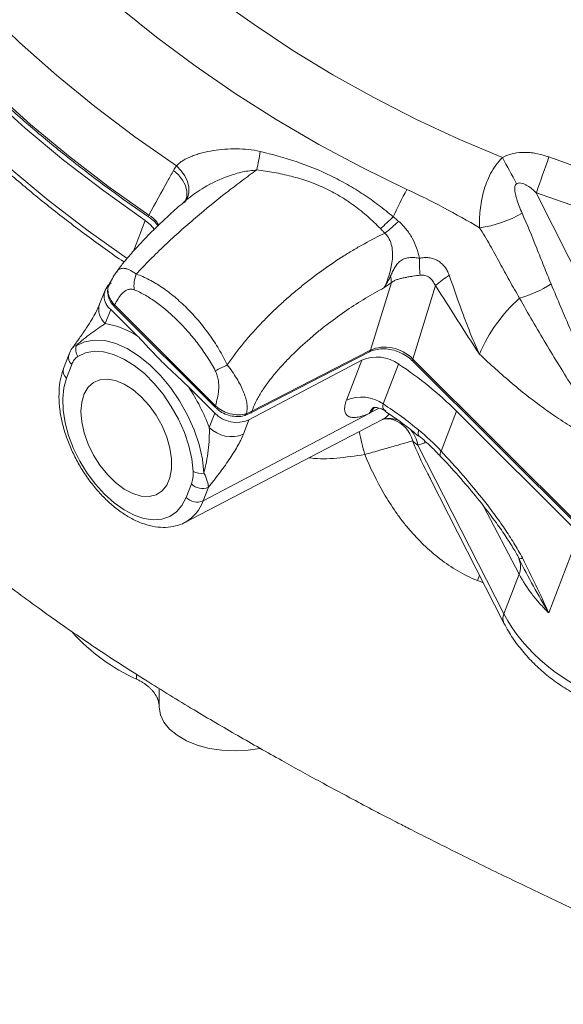
# Model space of a CAD drawing. Units: millimetres. Extents: x 0 to 35765, y 0 to 13284.
# Drawn here: x 1878 to 1964, y 1595 to 1751 of the extents above; entities that cross this region are included whole.
import ezdxf

# ---------------------------------------------------------------- set-up
doc = ezdxf.new("R2010")
doc.units = ezdxf.units.MM
doc.header["$LTSCALE"] = 7
doc.linetypes.add('SLD-Solid', pattern=[0])

msp = doc.modelspace()

# ---------------------------------------------------------------- linework, layer by layer
at = {"color": 7, "linetype": 'SLD-Solid', "lineweight": 15}
for p, q in [((1959.31, 1723.73), (1973.25, 1695.95)), ((1897.95, 1719.91), (1897.95, 1719.91)), ((1933.09, 1698.79), (1936.37, 1709.49)), ((1943.34, 1709.02), (1939.78, 1697.4)), ((1891.05, 1708.32), (1890.18, 1706.08)), ((1892.55, 1705.96), (1908.55, 1690.01)), ((1892.55, 1705.66), (1908.55, 1689.71)), ((1891.95, 1705.25), (1891.09, 1703)), ((1896.13, 1701.09), (1891.95, 1705.25)), ((1885.32, 1698.05), (1884.5, 1695.91)), ((1914.11, 1688.86), (1932.9, 1698.53)), ((1914.31, 1689.12), (1933.09, 1698.79)), ((1885.78, 1696.52), (1884.95, 1694.37)), ((1931.7, 1697.2), (1913.8, 1687.76)), ((1929.27, 1690.88), (1931.7, 1697.2)), ((1937.52, 1696.6), (1935.09, 1690.29)), ((1939.77, 1697.07), (1966.5, 1670.41)), ((1939.78, 1697.4), (1966.51, 1670.73)), ((1908.42, 1688.83), (1904.25, 1692.99)), ((1932.83, 1688.79), (1906.58, 1674.95)), ((1907.55, 1686.58), (1908.42, 1688.83)), ((1946.67, 1689.15), (1944.23, 1682.83)), ((1946.67, 1689.15), (1966.11, 1669.75)), ((1903.7, 1671.53), (1934.98, 1687.84)), ((1913.8, 1687.76), (1912.94, 1685.51)), ((1940.55, 1683.78), (1954.19, 1657.07)), ((1903.89, 1675.48), (1904.71, 1677.63)), ((1942.52, 1678.46), (1954.19, 1655.58)), ((1907.41, 1677.09), (1906.58, 1674.95)), ((1961.28, 1657.22), (1966.11, 1669.75)), ((1954.19, 1657.07), (1956.6, 1663.31)), ((1899.63, 1645.22), (1899.63, 1642.28))]:
    msp.add_line(p, q, dxfattribs=at)
at = {"color": 8, "linetype": 'SLD-Solid', "lineweight": 15}
for p, q in [((1895.54, 1714.47), (1897.41, 1719.34)), ((1934.46, 1689.62), (1933.18, 1688.96)), ((1956.6, 1663.31), (1950.96, 1674.11)), ((1950.31, 1663.18), (1949.98, 1662.32)), ((1950.94, 1661.95), (1949.98, 1662.32)), ((1896.05, 1647.47), (1896.05, 1646.71))]:
    msp.add_line(p, q, dxfattribs=at)
at = {"color": 7, "linetype": 'SLD-Solid', "lineweight": 15, "flags": 128}
for points in [[(1853.91, 1829.1), (1855.77, 1823.26), (1857.97, 1817.45), (1860.51, 1811.68), (1863.39, 1805.96), (1866.6, 1800.31), (1870.13, 1794.73), (1873.97, 1789.25), (1878.12, 1783.88), (1882.55, 1778.63), (1887.27, 1773.51), (1892.25, 1768.53), (1897.5, 1763.72), (1902.98, 1759.07), (1908.7, 1754.61), (1914.64, 1750.34), (1920.77, 1746.27), (1927.1, 1742.41), (1933.59, 1738.78), (1940.24, 1735.38), (1947.03, 1732.22), (1953.94, 1729.3)], [(1847.2, 1814.7), (1849.78, 1808.64), (1852.71, 1802.64), (1855.98, 1796.69), (1859.58, 1790.83), (1863.51, 1785.06), (1867.75, 1779.39), (1872.29, 1773.85), (1877.13, 1768.44), (1882.25, 1763.17), (1887.64, 1758.06), (1893.28, 1753.12), (1899.17, 1748.36), (1905.29, 1743.8), (1911.63, 1739.44), (1918.16, 1735.3), (1924.88, 1731.38), (1931.77, 1727.7), (1938.81, 1724.26)], [(1902.34, 1727.97), (1895.79, 1732.57), (1889.45, 1737.36), (1883.36, 1742.36), (1877.52, 1747.54), (1871.94, 1752.89), (1866.64, 1758.4), (1861.64, 1764.06), (1856.93, 1769.86), (1852.54, 1775.78), (1848.47, 1781.8), (1844.74, 1787.92), (1841.34, 1794.12), (1838.3, 1800.38), (1835.61, 1806.69)], [(1831.03, 1799.07), (1833.65, 1792.7), (1836.64, 1786.37), (1839.98, 1780.11), (1843.67, 1773.92), (1847.69, 1767.82), (1852.05, 1761.83), (1856.73, 1755.96), (1861.71, 1750.23), (1867, 1744.64), (1872.56, 1739.21), (1878.4, 1733.95), (1884.5, 1728.88), (1890.84, 1724.01), (1897.41, 1719.34)], [(1832.07, 1798.42), (1834.73, 1792.16), (1837.75, 1785.95), (1841.11, 1779.8), (1844.8, 1773.73), (1848.82, 1767.76), (1853.16, 1761.88), (1857.81, 1756.13), (1862.75, 1750.5), (1867.98, 1745.03), (1873.48, 1739.7), (1879.25, 1734.55), (1885.26, 1729.57), (1891.51, 1724.79), (1897.99, 1720.2)], [(1898.87, 1717.92), (1898.24, 1718.67), (1897.41, 1719.34)], [(1886.48, 1699.51), (1887.82, 1700.14), (1889.34, 1700.41), (1891, 1700.31), (1892.74, 1699.86), (1894.55, 1699.06), (1896.36, 1697.93), (1898.14, 1696.5), (1899.84, 1694.8), (1901.43, 1692.87), (1902.86, 1690.76), (1904.11, 1688.52), (1905.14, 1686.2), (1905.93, 1683.86), (1906.45, 1681.55), (1906.71, 1679.33)], [(1905.01, 1679.58), (1904.78, 1681.58), (1904.31, 1683.67), (1903.6, 1685.78), (1902.67, 1687.88), (1901.54, 1689.9), (1900.24, 1691.81), (1898.81, 1693.55), (1897.27, 1695.09), (1895.66, 1696.38), (1894.02, 1697.4), (1892.39, 1698.13), (1890.81, 1698.53), (1889.32, 1698.62), (1887.95, 1698.38), (1886.73, 1697.81)], [(1884.95, 1694.37), (1884.53, 1692.86), (1884.35, 1691.15), (1884.42, 1689.28), (1884.73, 1687.31), (1885.29, 1685.28), (1886.07, 1683.24), (1887.05, 1681.25), (1888.22, 1679.34), (1889.53, 1677.57), (1890.97, 1675.98), (1892.5, 1674.62), (1894.07, 1673.5), (1895.65, 1672.67), (1897.2, 1672.14), (1898.68, 1671.92), (1900.05, 1672.03), (1901.29, 1672.45), (1902.36, 1673.18), (1903.23, 1674.2), (1903.89, 1675.48)], [(1887.22, 1689.08), (1887.35, 1690.58), (1887.74, 1691.87), (1888.36, 1692.92), (1889.21, 1693.67), (1890.24, 1694.11), (1891.43, 1694.21), (1892.72, 1693.99), (1894.08, 1693.43), (1895.44, 1692.56), (1896.77, 1691.42), (1898.02, 1690.05), (1899.13, 1688.49), (1900.08, 1686.8), (1900.82, 1685.04), (1901.32, 1683.28), (1901.58, 1681.58), (1901.58, 1680), (1901.32, 1678.6), (1900.82, 1677.42), (1900.08, 1676.52), (1899.13, 1675.92), (1898.02, 1675.65), (1896.77, 1675.71), (1895.44, 1676.11), (1894.08, 1676.82), (1892.72, 1677.83), (1891.43, 1679.09), (1890.24, 1680.57), (1889.21, 1682.2), (1888.36, 1683.93), (1887.74, 1685.7), (1887.35, 1687.43), (1887.22, 1689.08)], [(1903.82, 1671.59), (1903.8, 1671.59), (1903.7, 1671.53)], [(1899.63, 1642.28), (1899.81, 1641.07), (1900.35, 1639.91), (1901.24, 1638.81), (1902.44, 1637.82), (1903.92, 1636.97), (1905.63, 1636.27), (1907.53, 1635.76), (1909.55, 1635.45), (1911.63, 1635.35), (1913.72, 1635.45), (1915.57, 1635.73)]]:
    msp.add_lwpolyline(points, dxfattribs=at)
at = {"color": 8, "linetype": 'SLD-Solid', "lineweight": 15, "flags": 128}
for points in [[(1828.59, 1792.73), (1831.21, 1786.36), (1834.2, 1780.03), (1837.54, 1773.76), (1841.22, 1767.58), (1845.25, 1761.48), (1849.61, 1755.49), (1854.28, 1749.62), (1859.27, 1743.89), (1864.55, 1738.3), (1870.12, 1732.87), (1875.96, 1727.61), (1882.06, 1722.54), (1888.4, 1717.67), (1894.53, 1713.3)], [(1902.34, 1727.97), (1903.09, 1727.22), (1903.68, 1726.38), (1904.1, 1725.49), (1904.31, 1724.59), (1904.31, 1723.73), (1904.1, 1722.94), (1903.81, 1722.41)], [(1901.9, 1727.26), (1902.69, 1726.54), (1903.32, 1725.72), (1903.76, 1724.85), (1903.98, 1723.97), (1903.97, 1723.12), (1903.74, 1722.34), (1903.65, 1722.17)], [(1897.95, 1719.91), (1897.93, 1719.93), (1897.93, 1719.99), (1897.94, 1720.09), (1897.99, 1720.2)], [(1892.55, 1705.96), (1892.52, 1705.85), (1892.51, 1705.75), (1892.54, 1705.68), (1892.55, 1705.66)], [(1939.78, 1697.4), (1939.74, 1697.28), (1939.73, 1697.18), (1939.75, 1697.1), (1939.77, 1697.07)], [(1908.55, 1690.01), (1908.51, 1689.89), (1908.51, 1689.8), (1908.53, 1689.73), (1908.55, 1689.71)], [(1932.83, 1688.79), (1933.18, 1689.35), (1933.5, 1689.68)], [(1933.18, 1688.96), (1933.5, 1689.51), (1933.77, 1689.8)], [(1940.73, 1685.24), (1940.66, 1685.32), (1940.61, 1685.51), (1940.63, 1685.79), (1940.73, 1686.13)]]:
    msp.add_lwpolyline(points, dxfattribs=at)
at = {"color": 7, "linetype": 'SLD-Solid', "lineweight": 15}
for centre, radius, start, end in [((1887.75, 1733.75), 28.05, 346.7966, 352.8549), ((1655.05, 1564.55), 341.29, 28.0695, 28.8647), ((2304.98, 1604.88), 365.52, 160.0846, 161.0258), ((2027.22, 1909.82), 192.09, 249.9339, 269.0298), ((2082.98, 1650.59), 161.9, 152.9355, 154.6474), ((2027.95, 1911.79), 200.19, 249.9509, 269.0128), ((1908.22, 1748.93), 40.63, 310.5497, 314.4429), ((1947.82, 1736.41), 18.4, 277.8507, 300.1378), ((1909.81, 1749.43), 41.02, 308.4749, 312.5087), ((1958.31, 1712.58), 17.49, 177.4745, 186.2378), ((1900.97, 1708.9), 5.34, 158.8035, 185.8298), ((1932.42, 1709.53), 3.95, 359.5421, 15.0857), ((1961.26, 1687.56), 27.96, 124.269, 129.8781), ((1893.52, 1707.34), 2.61, 124.8011, 233.2065), ((1951.75, 1724.73), 18.35, 285.5428, 302.6796), ((1973.8, 1688.05), 25.59, 132.0517, 156.6677), ((1888.87, 1689.57), 13.62, 57.7985, 80.6141), ((1888.55, 1698.95), 2.14, 164.8585, 212.132), ((1934.09, 1691.77), 5.93, 54.5877, 113.6855), ((1892.17, 1731.78), 39.74, 294.2608, 297.2942), ((1904.3, 1646.48), 60.13, 45.2027, 56.4616), ((1877.22, 1675), 32.47, 20.9019, 33.6535), ((1931.65, 1685.45), 5.93, 54.5877, 113.6857), ((1911.89, 1692.22), 4.86, 224.2847, 293.1608), ((1911.03, 1689.97), 4.86, 224.2848, 293.1607), ((1906.28, 1682.41), 3.11, 245.8275, 277.7993), ((1906.45, 1679.32), 2.43, 224.2851, 293.1607), ((1905.62, 1677.18), 2.43, 224.2851, 293.1607), ((1956.52, 1666.91), 1.16, 272.0598, 300.0899), ((1953.78, 1664.49), 3.05, 337.3394, 24.1564), ((1908.76, 1674.79), 30.83, 222.1298, 245.657)]:
    msp.add_arc(centre, radius, start, end, dxfattribs=at)
at = {"color": 8, "linetype": 'SLD-Solid', "lineweight": 15}
for centre, radius, start, end in [((1892.96, 1705.22), 2.9, 162.9081, 229.9011), ((1886.71, 1697.63), 1.45, 163.0707, 229.8897), ((1932.7, 1698.88), 0.397, 299.4808, 347.9684), ((1885.88, 1695.48), 1.45, 162.8775, 229.9023), ((1913.08, 1688.82), 0.357, 291.3557, 351.027), ((1913.92, 1689.2), 0.395, 298.5303, 348.0221), ((1935.93, 1683.76), 4.22, 68.199, 101.2115), ((1935.18, 1683.33), 4.7, 13.7563, 72.3254), ((2184.71, 1745.63), 260.38, 193.2582, 194.0823), ((1935.25, 1682.86), 5.38, 9.88, 39.2804), ((1944.86, 1682.36), 0.786, 143.74, 208.1572), ((1900.65, 1677.01), 6.28, 300.2648, 340.7548), ((1955.84, 1656.33), 1.81, 155.9143, 204.4614)]:
    msp.add_arc(centre, radius, start, end, dxfattribs=at)
at = {"color": 7, "linetype": 'SLD-Solid', "lineweight": 15}
for centre, major_axis, ratio, start_param, end_param in [((1936.24, 1695.32), (4.63, -1.91), 0.750536, 1.054317, 2.57865), ((1976.32, 1660.58), (23.14, -9.46), 0.723678, 3.839227, 5.724183)]:
    msp.add_ellipse(centre, major_axis=major_axis, ratio=ratio, start_param=start_param, end_param=end_param, dxfattribs=at)
at = {"color": 8, "linetype": 'SLD-Solid', "lineweight": 15}
msp.add_ellipse((1935.78, 1707.32), major_axis=(-4.86, 23.52), ratio=0.414736, start_param=3.133285, end_param=3.262577, dxfattribs=at)
at = {"color": 7, "linetype": 'SLD-Solid', "lineweight": 15}
for points, knots in [([(1832.05, 1798.13), (1832.45, 1797.13), (1833.63, 1794.23), (1835.79, 1789.46), (1838.62, 1783.85), (1841.74, 1778.3), (1845.13, 1772.81), (1848.79, 1767.4), (1852.7, 1762.07), (1856.87, 1756.85), (1861.29, 1751.72), (1865.94, 1746.72), (1870.82, 1741.84), (1875.92, 1737.09), (1881.23, 1732.48), (1886.74, 1728.03), (1892.31, 1723.82), (1896.11, 1721.18), (1897.95, 1719.91)], [0, 0, 0, 0, 0.034106, 0.098759, 0.163419, 0.228087, 0.292759, 0.357437, 0.422118, 0.486801, 0.551487, 0.616174, 0.680862, 0.745551, 0.81024, 0.874929, 0.939617, 1, 1, 1, 1]), ([(1828.56, 1791.91), (1828.95, 1790.9), (1830.09, 1787.98), (1832.19, 1783.18), (1834.96, 1777.54), (1838.01, 1771.95), (1841.34, 1766.43), (1844.93, 1760.98), (1848.79, 1755.61), (1852.9, 1750.34), (1857.26, 1745.18), (1861.86, 1740.13), (1866.69, 1735.21), (1871.74, 1730.41), (1877.01, 1725.77), (1882.47, 1721.26), (1888.14, 1716.93), (1892.03, 1714.11), (1894.05, 1712.75), (1894.07, 1712.74)], [0, 0, 0, 0, 0.034083, 0.09835, 0.162634, 0.226939, 0.291261, 0.355598, 0.419946, 0.484303, 0.548668, 0.613037, 0.677409, 0.741784, 0.806159, 0.870534, 0.934909, 0.999283, 1, 1, 1, 1]), ([(1902.34, 1727.97), (1902.49, 1728.14), (1902.65, 1728.29), (1903.01, 1728.58), (1903.21, 1728.72), (1903.85, 1729.11), (1904.32, 1729.33), (1905.08, 1729.63), (1905.34, 1729.72), (1905.88, 1729.89), (1906.16, 1729.97), (1907.01, 1730.19), (1907.59, 1730.31), (1908.77, 1730.5), (1909.38, 1730.57), (1910.61, 1730.67), (1911.24, 1730.69), (1912.48, 1730.67), (1913.1, 1730.64), (1914.35, 1730.5), (1914.97, 1730.4), (1915.59, 1730.26)], [0, 0, 0, 0, 0.0625, 0.0625, 0.125, 0.125, 0.25, 0.25, 0.3125, 0.3125, 0.375, 0.375, 0.5, 0.5, 0.625, 0.625, 0.75, 0.75, 0.875, 0.875, 1, 1, 1, 1]), ([(1915.59, 1730.26), (1917.51, 1729.81), (1919.42, 1729.28), (1923.16, 1728.02), (1925.01, 1727.28), (1927.68, 1725.98), (1928.55, 1725.52), (1930.27, 1724.54), (1931.1, 1724.02), (1932.75, 1722.93), (1933.56, 1722.36), (1935.14, 1721.17), (1935.91, 1720.55), (1936.67, 1719.92)], [0, 0, 0, 0, 0.25, 0.25, 0.5, 0.5, 0.625, 0.625, 0.75, 0.75, 0.875, 0.875, 1, 1, 1, 1]), ([(1950.34, 1718.19), (1950.3, 1719.08), (1950.32, 1720.01), (1950.52, 1721.92), (1950.69, 1722.89), (1951.09, 1724.36), (1951.25, 1724.85), (1951.63, 1725.81), (1951.84, 1726.29), (1952.33, 1727.22), (1952.61, 1727.67), (1953.23, 1728.52), (1953.57, 1728.93), (1953.94, 1729.3)], [0, 0, 0, 0, 0.25, 0.25, 0.5, 0.5, 0.625, 0.625, 0.75, 0.75, 0.875, 0.875, 1, 1, 1, 1]), ([(1953.94, 1729.3), (1954.23, 1729.45), (1954.52, 1729.58), (1955.12, 1729.79), (1955.43, 1729.88), (1956.35, 1730.08), (1956.98, 1730.13), (1957.92, 1730.12), (1958.24, 1730.1), (1958.87, 1730.02), (1959.18, 1729.97), (1960.11, 1729.78), (1960.72, 1729.6), (1961.31, 1729.39)], [0, 0, 0, 0, 0.125, 0.125, 0.25, 0.25, 0.5, 0.5, 0.625, 0.625, 0.75, 0.75, 1, 1, 1, 1]), ([(1915.07, 1727.34), (1914.28, 1726.78), (1913.49, 1726.2), (1911.88, 1725), (1911.07, 1724.38), (1908.65, 1722.49), (1907.02, 1721.17), (1904.56, 1719.08), (1903.73, 1718.35), (1902.11, 1716.9), (1901.3, 1716.16), (1900.11, 1715.04), (1899.72, 1714.66), (1898.94, 1713.9), (1898.55, 1713.52), (1897.42, 1712.36), (1896.69, 1711.6), (1895.99, 1710.83)], [0, 0, 0, 0, 0.125, 0.125, 0.25, 0.25, 0.5, 0.5, 0.625, 0.625, 0.75, 0.75, 0.8125, 0.8125, 0.875, 0.875, 1, 1, 1, 1]), ([(1934.63, 1718.05), (1933.98, 1718.71), (1933.32, 1719.34), (1931.93, 1720.56), (1931.21, 1721.14), (1929.73, 1722.23), (1928.97, 1722.74), (1927.39, 1723.68), (1926.57, 1724.11), (1924.89, 1724.89), (1924.03, 1725.24), (1922.29, 1725.85), (1921.4, 1726.11), (1919.61, 1726.57), (1918.71, 1726.77), (1916.9, 1727.09), (1915.98, 1727.23), (1915.07, 1727.34)], [0, 0, 0, 0, 0.125, 0.125, 0.25, 0.25, 0.375, 0.375, 0.5, 0.5, 0.625, 0.625, 0.75, 0.75, 0.875, 0.875, 1, 1, 1, 1]), ([(1897.99, 1720.2), (1898.97, 1721.98), (1899.96, 1723.76), (1900.94, 1725.55), (1901.26, 1726.12), (1901.58, 1726.69), (1901.9, 1727.26)], [0.00103949, 0.00103949, 0.00103949, 0.00103949, 0.01, 0.01, 0.01, 0.01288456, 0.01288456, 0.01288456, 0.01288456]), ([(1938.81, 1724.26), (1940.78, 1723.34), (1942.73, 1722.37), (1946.57, 1720.34), (1948.47, 1719.28), (1950.34, 1718.19)], [0, 0, 0, 0, 0.5, 0.5, 1, 1, 1, 1]), ([(1956.2, 1725.14), (1956.15, 1725.11), (1956.11, 1725.07), (1956.04, 1724.98), (1956.01, 1724.93), (1955.94, 1724.77), (1955.92, 1724.67), (1955.9, 1724.45), (1955.9, 1724.35), (1955.91, 1724.14), (1955.92, 1724.03), (1955.96, 1723.73), (1956, 1723.53), (1956.1, 1723.13), (1956.15, 1722.93), (1956.33, 1722.35), (1956.46, 1721.97), (1956.75, 1721.23), (1956.9, 1720.86), (1957.06, 1720.5)], [0, 0, 0, 0, 0.03125, 0.03125, 0.0625, 0.0625, 0.125, 0.125, 0.1875, 0.1875, 0.25, 0.25, 0.375, 0.375, 0.5, 0.5, 0.75, 0.75, 1, 1, 1, 1]), ([(1959.31, 1723.73), (1959.1, 1723.93), (1958.88, 1724.13), (1958.42, 1724.5), (1958.18, 1724.68), (1957.8, 1724.91), (1957.66, 1724.99), (1957.39, 1725.12), (1957.25, 1725.17), (1956.96, 1725.25), (1956.81, 1725.28), (1956.57, 1725.27), (1956.49, 1725.25), (1956.34, 1725.21), (1956.27, 1725.18), (1956.2, 1725.14)], [0, 0, 0, 0, 0.25, 0.25, 0.5, 0.5, 0.625, 0.625, 0.75, 0.75, 0.875, 0.875, 0.9375, 0.9375, 1, 1, 1, 1]), ([(1904.21, 1722.8), (1903.87, 1722.52), (1902.81, 1721.63), (1901.11, 1720.1), (1899.17, 1718.28), (1897.42, 1716.53), (1895.76, 1714.76), (1894.32, 1713.08), (1893.34, 1711.85), (1892.95, 1711.25), (1892.88, 1711.14)], [0, 0, 0, 0, 0.083094, 0.255042, 0.412702, 0.559608, 0.698889, 0.85125, 0.972747, 1, 1, 1, 1]), ([(1897.93, 1719.89), (1898.14, 1719.75), (1898.67, 1719.38), (1899.17, 1718.88), (1899.37, 1718.53), (1899.41, 1718.48)], [0, 0, 0, 0, 0.345033, 0.899933, 1, 1, 1, 1]), ([(1936.67, 1719.92), (1936.7, 1719.9), (1936.72, 1719.87), (1936.75, 1719.85), (1936.85, 1719.77), (1936.96, 1719.68), (1937.06, 1719.59), (1937.22, 1719.46), (1937.38, 1719.33), (1937.53, 1719.19)], [0, 0, 0, 0, 0.00010191, 0.00010191, 0.00010191, 0.000509453, 0.000509453, 0.000509453, 0.001131966, 0.001131966, 0.001131966, 0.001131966]), ([(1957.06, 1720.5), (1957.87, 1718.67), (1958.63, 1716.82), (1959.75, 1714), (1960.13, 1713.05), (1960.88, 1711.17), (1961.26, 1710.22), (1961.65, 1709.29)], [0, 0, 0, 0, 0.5, 0.5, 0.75, 0.75, 1, 1, 1, 1]), ([(1935.34, 1717.32), (1935.21, 1717.45), (1935.08, 1717.59), (1934.95, 1717.72), (1934.87, 1717.81), (1934.78, 1717.9), (1934.7, 1717.99), (1934.68, 1718.01), (1934.66, 1718.03), (1934.63, 1718.05)], [0, 0, 0, 0, 0.000561983, 0.000561983, 0.000561983, 0.000929958, 0.000929958, 0.000929958, 0.001021977, 0.001021977, 0.001021977, 0.001021977]), ([(1937.53, 1719.19), (1937.96, 1718.82), (1938.36, 1718.41), (1938.89, 1717.75), (1939.05, 1717.52), (1939.37, 1717.05), (1939.52, 1716.8), (1939.94, 1716.05), (1940.17, 1715.53), (1940.56, 1714.46), (1940.72, 1713.91), (1940.84, 1713.35)], [0, 0, 0, 0, 0.25, 0.25, 0.375, 0.375, 0.5, 0.5, 0.75, 0.75, 1, 1, 1, 1]), ([(1956.66, 1707.05), (1956.12, 1707.96), (1955.59, 1708.88), (1954.55, 1710.75), (1954.04, 1711.69), (1953.01, 1713.58), (1952.5, 1714.52), (1951.45, 1716.37), (1950.9, 1717.29), (1950.34, 1718.19)], [0, 0, 0, 0, 0.25, 0.25, 0.5, 0.5, 0.75, 0.75, 1, 1, 1, 1]), ([(1910.39, 1696.47), (1911.18, 1697.63), (1912.05, 1698.77), (1913.43, 1700.46), (1913.91, 1701.02), (1914.89, 1702.12), (1915.38, 1702.65), (1916.4, 1703.71), (1916.91, 1704.23), (1917.96, 1705.25), (1918.49, 1705.74), (1919.56, 1706.72), (1920.1, 1707.2), (1921.18, 1708.12), (1921.73, 1708.58), (1923.37, 1709.9), (1924.46, 1710.73), (1926.65, 1712.29), (1927.74, 1713.03), (1929.38, 1714.07), (1929.92, 1714.4), (1931.02, 1715.05), (1931.56, 1715.36), (1933.2, 1716.27), (1934.27, 1716.82), (1935.34, 1717.32)], [0, 0, 0, 0, 0.125, 0.125, 0.1875, 0.1875, 0.25, 0.25, 0.3125, 0.3125, 0.375, 0.375, 0.4375, 0.4375, 0.5, 0.5, 0.625, 0.625, 0.75, 0.75, 0.8125, 0.8125, 0.875, 0.875, 1, 1, 1, 1]), ([(1935.2, 1708.67), (1935.35, 1708.97), (1935.5, 1709.29), (1935.77, 1709.96), (1935.89, 1710.31), (1936.12, 1711.03), (1936.22, 1711.4), (1936.38, 1712.16), (1936.45, 1712.54), (1936.54, 1713.32), (1936.56, 1713.71), (1936.55, 1714.5), (1936.51, 1714.89), (1936.35, 1715.65), (1936.22, 1716.03), (1935.86, 1716.72), (1935.63, 1717.04), (1935.34, 1717.32)], [0, 0, 0, 0, 0.125, 0.125, 0.25, 0.25, 0.375, 0.375, 0.5, 0.5, 0.625, 0.625, 0.75, 0.75, 0.875, 0.875, 1, 1, 1, 1]), ([(1936.23, 1710.55), (1936.34, 1710.78), (1936.45, 1711.01), (1936.68, 1711.46), (1936.8, 1711.68), (1937.06, 1712.12), (1937.2, 1712.32), (1937.44, 1712.61), (1937.53, 1712.7), (1937.71, 1712.87), (1937.8, 1712.95), (1938.11, 1713.16), (1938.33, 1713.26), (1938.82, 1713.41), (1939.07, 1713.45), (1939.58, 1713.47), (1939.83, 1713.47), (1940.34, 1713.43), (1940.59, 1713.39), (1940.84, 1713.35)], [0, 0, 0, 0, 0.125, 0.125, 0.25, 0.25, 0.375, 0.375, 0.4375, 0.4375, 0.5, 0.5, 0.625, 0.625, 0.75, 0.75, 0.875, 0.875, 1, 1, 1, 1]), ([(1940.84, 1713.35), (1941.08, 1713.41), (1941.32, 1713.44), (1941.81, 1713.47), (1942.06, 1713.46), (1942.55, 1713.4), (1942.79, 1713.35), (1943.26, 1713.19), (1943.49, 1713.09), (1943.92, 1712.84), (1944.12, 1712.7), (1944.49, 1712.37), (1944.66, 1712.18), (1944.96, 1711.79), (1945.1, 1711.58), (1945.33, 1711.14), (1945.43, 1710.91), (1945.52, 1710.67)], [0, 0, 0, 0, 0.125, 0.125, 0.25, 0.25, 0.375, 0.375, 0.5, 0.5, 0.625, 0.625, 0.75, 0.75, 0.875, 0.875, 1, 1, 1, 1]), ([(1892.86, 1711.14), (1892.81, 1711.07), (1892.48, 1710.64), (1892.16, 1710.05), (1891.88, 1709.54), (1891.78, 1709.37)], [0, 0, 0, 0, 0.126596, 0.694821, 1, 1, 1, 1]), ([(1895.99, 1710.83), (1896.33, 1710.72), (1896.68, 1710.59), (1897.36, 1710.3), (1897.71, 1710.13), (1898.73, 1709.6), (1899.41, 1709.19), (1900.75, 1708.28), (1901.41, 1707.78), (1902.73, 1706.67), (1903.37, 1706.08), (1904.62, 1704.84), (1905.23, 1704.18), (1906.41, 1702.79), (1906.99, 1702.05), (1908.07, 1700.54), (1908.58, 1699.77), (1909.54, 1698.16), (1909.99, 1697.33), (1910.39, 1696.47)], [0, 0, 0, 0, 0.0625, 0.0625, 0.125, 0.125, 0.25, 0.25, 0.375, 0.375, 0.5, 0.5, 0.625, 0.625, 0.75, 0.75, 0.875, 0.875, 1, 1, 1, 1]), ([(1936.23, 1710.55), (1936.08, 1710.22), (1935.92, 1709.89), (1935.57, 1709.26), (1935.39, 1708.96), (1935.2, 1708.67)], [0, 0, 0, 0, 0.5, 0.5, 1, 1, 1, 1]), ([(1940.93, 1710.68), (1940.55, 1710.63), (1940.16, 1710.57), (1939.55, 1710.48), (1939.35, 1710.45), (1938.94, 1710.38), (1938.74, 1710.34), (1938.34, 1710.26), (1938.15, 1710.22), (1937.76, 1710.13), (1937.57, 1710.07), (1937.21, 1709.96), (1937.03, 1709.89), (1936.78, 1709.77), (1936.69, 1709.72), (1936.53, 1709.62), (1936.45, 1709.56), (1936.37, 1709.49)], [0, 0, 0, 0, 0.25, 0.25, 0.375, 0.375, 0.5, 0.5, 0.625, 0.625, 0.75, 0.75, 0.875, 0.875, 0.9375, 0.9375, 1, 1, 1, 1]), ([(1943.34, 1709.02), (1943.23, 1709.26), (1943.11, 1709.5), (1942.79, 1709.93), (1942.6, 1710.13), (1942.18, 1710.44), (1941.94, 1710.57), (1941.56, 1710.67), (1941.43, 1710.69), (1941.18, 1710.71), (1941.05, 1710.7), (1940.93, 1710.68)], [0, 0, 0, 0, 0.25, 0.25, 0.5, 0.5, 0.75, 0.75, 0.875, 0.875, 1, 1, 1, 1]), ([(1945.52, 1710.67), (1946.27, 1708.56), (1946.99, 1706.45), (1948.15, 1703.32), (1948.55, 1702.28), (1949.39, 1700.22), (1949.83, 1699.19), (1950.3, 1698.19)], [0, 0, 0, 0, 0.5, 0.5, 0.75, 0.75, 1, 1, 1, 1]), ([(1891.64, 1708.99), (1891.62, 1708.96), (1891.46, 1708.66), (1891.43, 1707.99), (1891.59, 1707.08), (1891.98, 1706.28), (1892.4, 1705.86), (1892.57, 1705.68)], [0, 0, 0, 0, 0.027426, 0.286608, 0.543621, 0.804874, 1, 1, 1, 1]), ([(1935.2, 1708.67), (1934.24, 1708.16), (1933.26, 1707.61), (1931.3, 1706.43), (1930.32, 1705.81), (1928.36, 1704.47), (1927.38, 1703.76), (1925.9, 1702.63), (1925.4, 1702.24), (1924.42, 1701.44), (1923.93, 1701.02), (1922.47, 1699.76), (1921.51, 1698.87), (1920.12, 1697.49), (1919.67, 1697.02), (1918.78, 1696.06), (1918.35, 1695.57), (1917.52, 1694.58), (1917.13, 1694.08), (1916.38, 1693.07), (1916.03, 1692.56), (1915.39, 1691.54), (1915.11, 1691.04), (1914.63, 1690.04), (1914.44, 1689.57), (1914.31, 1689.12)], [0, 0, 0, 0, 0.125, 0.125, 0.25, 0.25, 0.375, 0.375, 0.4375, 0.4375, 0.5, 0.5, 0.625, 0.625, 0.6875, 0.6875, 0.75, 0.75, 0.8125, 0.8125, 0.875, 0.875, 0.9375, 0.9375, 1, 1, 1, 1]), ([(1943.34, 1709.02), (1944.51, 1707.23), (1945.66, 1705.41), (1947.96, 1701.78), (1949.11, 1699.97), (1950.3, 1698.19)], [0, 0, 0, 0, 0.5, 0.5, 1, 1, 1, 1]), ([(1961.65, 1709.29), (1962.67, 1706.84), (1963.71, 1704.4), (1965.29, 1700.72), (1965.81, 1699.49), (1966.87, 1697.02), (1967.4, 1695.78), (1967.93, 1694.53)], [0, 0, 0, 0, 0.5, 0.5, 0.75, 0.75, 1, 1, 1, 1]), ([(1895.66, 1708.36), (1895.45, 1708.44), (1895.26, 1708.47), (1894.89, 1708.46), (1894.72, 1708.42), (1894.25, 1708.23), (1893.98, 1708.02), (1893.51, 1707.52), (1893.3, 1707.23), (1892.91, 1706.61), (1892.73, 1706.29), (1892.55, 1705.96)], [0, 0, 0, 0, 0.125, 0.125, 0.25, 0.25, 0.5, 0.5, 0.75, 0.75, 1, 1, 1, 1]), ([(1908.5, 1695.55), (1908.1, 1696.3), (1907.68, 1697.02), (1906.78, 1698.42), (1906.3, 1699.09), (1905.31, 1700.41), (1904.79, 1701.05), (1903.72, 1702.27), (1903.18, 1702.85), (1902.07, 1703.95), (1901.51, 1704.48), (1900.35, 1705.47), (1899.77, 1705.93), (1898.6, 1706.77), (1898.02, 1707.15), (1896.84, 1707.83), (1896.25, 1708.12), (1895.66, 1708.36)], [0, 0, 0, 0, 0.125, 0.125, 0.25, 0.25, 0.375, 0.375, 0.5, 0.5, 0.625, 0.625, 0.75, 0.75, 0.875, 0.875, 1, 1, 1, 1]), ([(1965.14, 1692.79), (1964.41, 1693.98), (1963.69, 1695.16), (1962.24, 1697.5), (1961.53, 1698.68), (1960.1, 1701.04), (1959.4, 1702.23), (1958.01, 1704.63), (1957.33, 1705.83), (1956.66, 1707.05)], [0, 0, 0, 0, 0.25, 0.25, 0.5, 0.5, 0.75, 0.75, 1, 1, 1, 1]), ([(1890.17, 1706.06), (1890.12, 1705.92), (1889.98, 1705.56), (1889.57, 1704.73), (1888.93, 1703.61), (1888.06, 1702.23), (1887.05, 1700.76), (1886.31, 1699.74), (1885.97, 1699.27)], [0, 0, 0, 0, 0.08821, 0.232031, 0.39936, 0.592897, 0.810029, 1, 1, 1, 1]), ([(1891.09, 1703), (1890.75, 1702.78), (1890.38, 1702.54), (1889.62, 1702.02), (1889.22, 1701.75), (1888.03, 1700.88), (1887.23, 1700.24), (1886.48, 1699.51)], [0, 0, 0, 0, 0.25, 0.25, 0.5, 0.5, 1, 1, 1, 1]), ([(1904.25, 1692.99), (1903.57, 1693.67), (1902.86, 1694.32), (1901.44, 1695.64), (1900.74, 1696.3), (1899.38, 1697.65), (1898.73, 1698.34), (1897.44, 1699.72), (1896.8, 1700.42), (1896.13, 1701.09)], [0, 0, 0, 0, 0.25, 0.25, 0.5, 0.5, 0.75, 0.75, 1, 1, 1, 1]), ([(1885.98, 1699.25), (1885.94, 1699.21), (1885.67, 1698.89), (1885.46, 1698.48), (1885.35, 1698.09), (1885.34, 1698.04)], [0, 0, 0, 0, 0.1381838, 0.8967808, 1, 1, 1, 1]), ([(1885.78, 1696.52), (1885.88, 1696.8), (1886.02, 1697.05), (1886.33, 1697.49), (1886.51, 1697.67), (1886.73, 1697.81)], [0, 0, 0, 0, 0.5, 0.5, 1, 1, 1, 1]), ([(1932.9, 1698.53), (1933.04, 1698.6), (1933.48, 1698.8), (1934.36, 1699), (1935.53, 1699.03), (1936.75, 1698.82), (1937.93, 1698.38), (1938.97, 1697.79), (1939.52, 1697.3), (1939.77, 1697.07)], [0, 0, 0, 0, 0.077445, 0.235711, 0.393088, 0.549977, 0.706834, 0.863679, 1, 1, 1, 1]), ([(1971.69, 1683.2), (1969.87, 1683.92), (1968.06, 1684.82), (1965.34, 1686.38), (1964.43, 1686.94), (1962.62, 1688.11), (1961.72, 1688.73), (1959.02, 1690.66), (1957.25, 1692.05), (1953.75, 1695), (1952.02, 1696.56), (1950.3, 1698.19)], [0, 0, 0, 0, 0.25, 0.25, 0.375, 0.375, 0.5, 0.5, 0.75, 0.75, 1, 1, 1, 1]), ([(1910.39, 1696.47), (1910.68, 1696.12), (1910.94, 1695.76), (1911.44, 1695.05), (1911.67, 1694.69), (1912.1, 1693.98), (1912.29, 1693.63), (1912.64, 1692.95), (1912.79, 1692.62), (1913.06, 1691.98), (1913.17, 1691.67), (1913.36, 1691.07), (1913.43, 1690.78), (1913.52, 1690.21), (1913.55, 1689.93), (1913.54, 1689.35), (1913.5, 1689.06), (1913.43, 1688.76)], [0, 0, 0, 0, 0.125, 0.125, 0.25, 0.25, 0.375, 0.375, 0.5, 0.5, 0.625, 0.625, 0.75, 0.75, 0.875, 0.875, 1, 1, 1, 1]), ([(1884.5, 1695.91), (1884.39, 1695.61), (1884.1, 1694.78), (1883.82, 1693.28), (1883.72, 1691.41), (1883.86, 1689.41), (1884.24, 1687.35), (1884.84, 1685.26), (1885.65, 1683.18), (1886.65, 1681.15), (1887.82, 1679.2), (1889.15, 1677.38), (1890.6, 1675.72), (1892.16, 1674.24), (1893.8, 1672.98), (1895.5, 1671.97), (1897.23, 1671.23), (1898.95, 1670.8), (1900.64, 1670.68), (1902.21, 1670.92), (1903.28, 1671.26), (1903.77, 1671.58), (1903.83, 1671.63)], [0, 0, 0, 0, 0.029568, 0.0820739, 0.135282, 0.1890663, 0.242914, 0.2966302, 0.3501993, 0.4036686, 0.4571102, 0.5105995, 0.5642013, 0.6180033, 0.6720857, 0.7264961, 0.7811885, 0.835771, 0.8895401, 0.9417225, 0.9920406, 1, 1, 1, 1]), ([(1908.55, 1690.01), (1908.65, 1690.4), (1908.75, 1690.81), (1908.92, 1691.64), (1908.99, 1692.07), (1909.04, 1692.75), (1909.05, 1692.98), (1909.04, 1693.46), (1909.02, 1693.71), (1908.97, 1694.1), (1908.95, 1694.23), (1908.89, 1694.49), (1908.86, 1694.62), (1908.74, 1695.03), (1908.64, 1695.29), (1908.5, 1695.55)], [0, 0, 0, 0, 0.25, 0.25, 0.5, 0.5, 0.625, 0.625, 0.75, 0.75, 0.8125, 0.8125, 0.875, 0.875, 1, 1, 1, 1]), ([(1908.55, 1690.01), (1908.85, 1689.71), (1909.21, 1689.45), (1909.81, 1689.12), (1910.01, 1689.02), (1910.44, 1688.86), (1910.65, 1688.79), (1911.32, 1688.62), (1911.76, 1688.56), (1912.64, 1688.57), (1913.05, 1688.64), (1913.43, 1688.76)], [0, 0, 0, 0, 0.25, 0.25, 0.375, 0.375, 0.5, 0.5, 0.75, 0.75, 1, 1, 1, 1]), ([(1932.83, 1688.79), (1932.48, 1688.62), (1932.14, 1688.49), (1931.66, 1688.33), (1931.51, 1688.29), (1931.2, 1688.22), (1931.06, 1688.19), (1930.64, 1688.13), (1930.39, 1688.12), (1930.05, 1688.16), (1929.94, 1688.18), (1929.75, 1688.24), (1929.65, 1688.28), (1929.4, 1688.42), (1929.27, 1688.55), (1929.13, 1688.78), (1929.08, 1688.87), (1929.02, 1689.06), (1929, 1689.16), (1928.96, 1689.49), (1928.97, 1689.73), (1929.06, 1690.27), (1929.15, 1690.57), (1929.27, 1690.88)], [0, 0, 0, 0, 0.125, 0.125, 0.1875, 0.1875, 0.25, 0.25, 0.375, 0.375, 0.4375, 0.4375, 0.5, 0.5, 0.625, 0.625, 0.6875, 0.6875, 0.75, 0.75, 0.875, 0.875, 1, 1, 1, 1]), ([(1908.57, 1689.72), (1908.67, 1689.62), (1909.01, 1689.24), (1909.8, 1688.78), (1910.87, 1688.38), (1912, 1688.26), (1912.8, 1688.33), (1913.17, 1688.48), (1913.21, 1688.49)], [0, 0, 0, 0, 0.087893, 0.305297, 0.524994, 0.746751, 0.971246, 1, 1, 1, 1]), ([(1913.21, 1688.48), (1913.21, 1688.48), (1913.54, 1688.55), (1913.82, 1688.72), (1914.1, 1688.88)], [0, 0, 0, 0, 0.0042, 1, 1, 1, 1]), ([(1933.41, 1689.74), (1933.41, 1689.74), (1933.41, 1689.74), (1933.76, 1689.77), (1934.39, 1689.66), (1935.04, 1689.45), (1935.37, 1689.19), (1935.46, 1689.11)], [0, 0, 0, 0, 0.12727, 0.37639, 0.618282, 0.893769, 1, 1, 1, 1]), ([(1935.42, 1689.11), (1936.47, 1688.4), (1938.29, 1687.15), (1939.96, 1685.78), (1940.67, 1685.19)], [0, 0, 0, 0, 0.5761077, 1, 1, 1, 1]), ([(1934.99, 1687.85), (1935.01, 1687.86), (1935.04, 1687.88), (1935.13, 1687.9), (1935.18, 1687.91)], [0, 0, 0, 0, 0.449299, 1, 1, 1, 1]), ([(1935.2, 1687.91), (1935.21, 1687.92), (1935.3, 1687.94), (1935.77, 1687.97), (1936.29, 1687.92), (1936.58, 1687.81), (1936.6, 1687.8)], [0, 0, 0, 0, 0.044107, 0.4557973, 0.9682501, 1, 1, 1, 1]), ([(1906.71, 1679.33), (1907, 1680.51), (1907.22, 1681.73), (1907.45, 1683.56), (1907.5, 1684.18), (1907.57, 1685.4), (1907.57, 1686), (1907.55, 1686.58)], [0, 0, 0, 0, 0.5, 0.5, 0.75, 0.75, 1, 1, 1, 1]), ([(1912.94, 1685.51), (1912.7, 1684.88), (1912.37, 1684.22), (1911.79, 1683.19), (1911.58, 1682.84), (1911.13, 1682.13), (1910.9, 1681.78), (1910.17, 1680.71), (1909.64, 1679.99), (1908.55, 1678.54), (1907.98, 1677.82), (1907.41, 1677.09)], [0, 0, 0, 0, 0.25, 0.25, 0.375, 0.375, 0.5, 0.5, 0.75, 0.75, 1, 1, 1, 1]), ([(1940.72, 1685.23), (1941.4, 1684.66), (1942.61, 1683.64), (1943.68, 1682.48), (1944.15, 1681.98)], [0, 0, 0, 0, 0.562912, 1, 1, 1, 1]), ([(1939.74, 1684.44), (1939.63, 1684.41), (1939.48, 1684.37), (1939.13, 1684.27), (1938.92, 1684.21), (1938.44, 1684.07), (1938.17, 1683.99), (1937.59, 1683.83), (1937.27, 1683.74), (1936.24, 1683.44), (1935.49, 1683.23), (1934.27, 1682.88), (1933.86, 1682.76), (1933.01, 1682.52), (1932.58, 1682.4), (1932.15, 1682.27)], [0, 0, 0, 0, 0.125, 0.125, 0.25, 0.25, 0.375, 0.375, 0.5, 0.5, 0.75, 0.75, 0.875, 0.875, 1, 1, 1, 1]), ([(1851.12, 1682.7), (1853.89, 1680.07), (1859.18, 1675.03), (1867.23, 1668.17), (1874.85, 1662.12), (1882.09, 1656.79), (1889.56, 1651.63), (1897.17, 1646.69), (1904.84, 1641.99), (1912.04, 1637.77), (1918.67, 1634.02), (1924.58, 1630.75), (1929.34, 1628.18), (1932.94, 1626.28), (1935.41, 1624.99), (1937.38, 1623.97), (1939.57, 1622.85), (1942.34, 1621.44), (1945.74, 1619.74), (1949.39, 1617.92), (1953.2, 1616.05), (1956.89, 1614.27), (1961.65, 1611.99), (1967.33, 1609.31), (1973.96, 1606.25), (1980.18, 1603.42), (1985.97, 1600.82), (1991.9, 1598.17), (1996.02, 1596.35), (1998.41, 1595.29), (1998.55, 1595.23)], [0, 0, 0, 0, 0.068651, 0.131249, 0.188534, 0.241118, 0.289559, 0.347395, 0.399327, 0.445663, 0.491725, 0.530717, 0.562223, 0.584905, 0.600766, 0.610267, 0.623142, 0.643132, 0.663845, 0.688655, 0.713473, 0.737031, 0.759322, 0.804484, 0.845323, 0.885368, 0.922341, 0.954831, 0.997449, 1, 1, 1, 1]), ([(1949.98, 1662.32), (1949.44, 1662.54), (1948.91, 1662.78), (1947.88, 1663.29), (1947.37, 1663.57), (1945.89, 1664.44), (1944.95, 1665.08), (1943.15, 1666.46), (1942.29, 1667.21), (1941.06, 1668.4), (1940.65, 1668.81), (1939.87, 1669.65), (1939.49, 1670.07), (1938.75, 1670.95), (1938.39, 1671.39), (1937.87, 1672.07), (1937.61, 1672.41), (1937.36, 1672.76), (1937.26, 1672.9), (1937.24, 1672.93), (1937.2, 1672.99), (1937.18, 1673.03), (1937.12, 1673.12), (1937.08, 1673.17), (1936.38, 1674.17), (1935.77, 1675.14), (1934.03, 1678.12), (1933.04, 1680.18), (1932.15, 1682.27)], [0, 0, 0, 0, 0.0625, 0.0625, 0.125, 0.125, 0.25, 0.25, 0.375, 0.375, 0.4375, 0.4375, 0.5, 0.5, 0.5625, 0.5625, 0.59375, 0.609375, 0.609375, 0.613281, 0.613281, 0.617188, 0.617188, 0.625, 0.625, 0.75, 0.75, 1, 1, 1, 1]), ([(1944.23, 1682.83), (1945.42, 1681.57), (1946.58, 1680.28), (1948.88, 1677.63), (1950, 1676.28), (1951.65, 1674.18), (1952.2, 1673.46), (1953.26, 1672.02), (1953.78, 1671.29), (1954.8, 1669.8), (1955.29, 1669.04), (1956.23, 1667.5), (1956.69, 1666.71), (1957.11, 1665.9)], [0, 0, 0, 0, 0.25, 0.25, 0.5, 0.5, 0.625, 0.625, 0.75, 0.75, 0.875, 0.875, 1, 1, 1, 1]), ([(1944.16, 1681.98), (1944.37, 1681.77), (1945.59, 1680.51), (1947.65, 1678.17), (1950.41, 1674.88), (1952.67, 1671.91), (1954.49, 1669.35), (1955.72, 1667.38), (1956.44, 1666.13), (1956.7, 1665.52), (1956.71, 1665.5)], [0, 0, 0, 0, 0.043883, 0.262455, 0.458117, 0.667808, 0.798575, 0.904924, 0.996424, 1, 1, 1, 1]), ([(1905.01, 1679.58), (1905.03, 1679.2), (1905.01, 1678.85), (1904.9, 1678.21), (1904.82, 1677.91), (1904.71, 1677.63)], [0, 0, 0, 0, 0.5, 0.5, 1, 1, 1, 1]), ([(1907.41, 1677.09), (1907.4, 1677.37), (1907.34, 1677.71), (1907.11, 1678.46), (1906.94, 1678.88), (1906.71, 1679.33)], [0, 0, 0, 0, 0.5, 0.5, 1, 1, 1, 1]), ([(1956.56, 1665.74), (1957.31, 1664.31), (1958.07, 1662.87), (1959.63, 1660.02), (1960.44, 1658.61), (1961.28, 1657.22)], [0, 0, 0, 0, 0.5, 0.5, 1, 1, 1, 1]), ([(1961.28, 1657.22), (1960.79, 1657.69), (1960.32, 1658.17), (1959.44, 1659.16), (1959.02, 1659.66), (1957.85, 1661.18), (1957.17, 1662.23), (1956.6, 1663.31)], [0, 0, 0, 0, 0.25, 0.25, 0.5, 0.5, 1, 1, 1, 1]), ([(1954.19, 1655.58), (1954.42, 1655.15), (1955.05, 1653.98), (1956.3, 1652.15), (1957.99, 1650.11), (1959.92, 1648.22), (1962.05, 1646.48), (1964.37, 1644.92), (1966.85, 1643.55), (1969.44, 1642.4), (1972.12, 1641.48), (1974.86, 1640.8), (1977.62, 1640.36), (1980.38, 1640.19), (1983.09, 1640.29), (1985.73, 1640.65), (1988.26, 1641.29), (1990.11, 1641.98), (1991.11, 1642.47), (1991.36, 1642.59)], [0, 0, 0, 0, 0.0356268, 0.0976713, 0.1599509, 0.2225115, 0.2852157, 0.347964, 0.4107348, 0.4735379, 0.5364007, 0.5993494, 0.6624159, 0.7256236, 0.788971, 0.8524027, 0.9157813, 0.9789124, 1, 1, 1, 1]), ([(1899.63, 1642.28), (1899.63, 1642.34), (1899.63, 1642.46), (1899.61, 1642.64), (1899.59, 1642.82), (1899.56, 1643), (1899.51, 1643.18), (1899.46, 1643.35), (1899.4, 1643.53), (1899.33, 1643.7), (1899.25, 1643.87), (1899.16, 1644.05), (1899.06, 1644.22), (1898.95, 1644.39), (1898.83, 1644.55), (1898.65, 1644.77), (1898.42, 1645.04), (1898.1, 1645.36), (1897.76, 1645.66), (1897.38, 1645.94), (1896.97, 1646.21), (1896.53, 1646.47), (1896.21, 1646.63), (1896.05, 1646.71)], [0, 0, 0, 0, 0.036149, 0.072088, 0.107851, 0.143472, 0.178986, 0.214429, 0.249835, 0.285241, 0.320682, 0.356192, 0.391809, 0.427565, 0.463497, 0.499637, 0.571831, 0.643317, 0.714374, 0.785287, 0.85634, 0.927818, 1, 1, 1, 1])]:
    msp.add_open_spline(points, degree=3, knots=knots, dxfattribs=at)
for points in [[(1901.9, 1727.26), (1902.03, 1727.51), (1902.18, 1727.75), (1902.34, 1727.97)], [(1936.37, 1709.49), (1935.98, 1709.23), (1935.59, 1708.95), (1935.2, 1708.67)], [(1935.09, 1690.29), (1937.06, 1689), (1938.94, 1687.61), (1940.73, 1686.13)], [(1913.43, 1688.76), (1913.74, 1688.86), (1914.03, 1688.98), (1914.31, 1689.12)], [(1933.18, 1688.96), (1933.07, 1688.9), (1932.95, 1688.84), (1932.83, 1688.79)], [(1940.73, 1686.13), (1941.97, 1685.1), (1943.13, 1683.99), (1944.23, 1682.83)], [(1940.55, 1683.78), (1940.25, 1683.95), (1939.99, 1684.18), (1939.74, 1684.44)], [(1957.11, 1665.9), (1958.59, 1663.03), (1959.94, 1660.12), (1961.28, 1657.22)]]:
    msp.add_open_spline(points, degree=3, dxfattribs=at)
at = {"color": 8, "linetype": 'SLD-Solid', "lineweight": 15}
for points, knots in [([(1915.07, 1727.34), (1914.32, 1727.25), (1912.79, 1727.09), (1909.96, 1726.18), (1906.91, 1724.83), (1905.02, 1723.42), (1904.21, 1722.81)], [0, 0, 0, 0, 0.185481, 0.376166, 0.730996, 1, 1, 1, 1]), ([(1897.99, 1720.2), (1898.44, 1719.88), (1899.09, 1719.4), (1899.42, 1718.78), (1899.53, 1718.6)], [0, 0, 0, 0, 0.693048, 1, 1, 1, 1]), ([(1892.9, 1711.12), (1892.98, 1711.26), (1893.17, 1711.6), (1893.59, 1711.76), (1894.05, 1711.78), (1894.64, 1711.64), (1895.21, 1711.39), (1895.8, 1710.97), (1895.99, 1710.83)], [0, 0, 0, 0, 0.147941, 0.360224, 0.572109, 0.621339, 0.873021, 1, 1, 1, 1]), ([(1891.84, 1709.34), (1891.77, 1709.24), (1891.49, 1708.87), (1891.47, 1708.02), (1891.75, 1706.94), (1892.28, 1706.29), (1892.55, 1705.96)], [0, 0, 0, 0, 0.10477, 0.402937, 0.701544, 1, 1, 1, 1]), ([(1886.48, 1699.51), (1886.35, 1699.51), (1886.14, 1699.5), (1886.07, 1699.3), (1886.04, 1699.22)], [0, 0, 0, 0, 0.565576, 1, 1, 1, 1]), ([(1935.09, 1690.29), (1935.07, 1690.22), (1934.98, 1689.97), (1935.01, 1689.72), (1935.17, 1689.39), (1935.35, 1689.27), (1935.5, 1689.16)], [0, 0, 0, 0, 0.135283, 0.543607, 0.59247, 1, 1, 1, 1]), ([(1934.97, 1687.86), (1934.99, 1687.86), (1935.33, 1687.98), (1935.69, 1688.24), (1935.98, 1688.65), (1936.01, 1688.7)], [0, 0, 0, 0, 0.062248, 0.900949, 1, 1, 1, 1]), ([(1939.74, 1684.44), (1940.44, 1682.75), (1941.27, 1680.73), (1942.38, 1678.8), (1942.56, 1678.48)], [0, 0, 0, 0, 0.835784, 1, 1, 1, 1]), ([(1932.15, 1682.27), (1930.68, 1682.06), (1927.85, 1681.65), (1924.87, 1681.53), (1923.43, 1681.76), (1923.33, 1681.77)], [0, 0, 0, 0, 0.5036108, 0.9687604, 1, 1, 1, 1])]:
    msp.add_open_spline(points, degree=3, knots=knots, dxfattribs=at)

doc.saveas('drawing.dxf')
